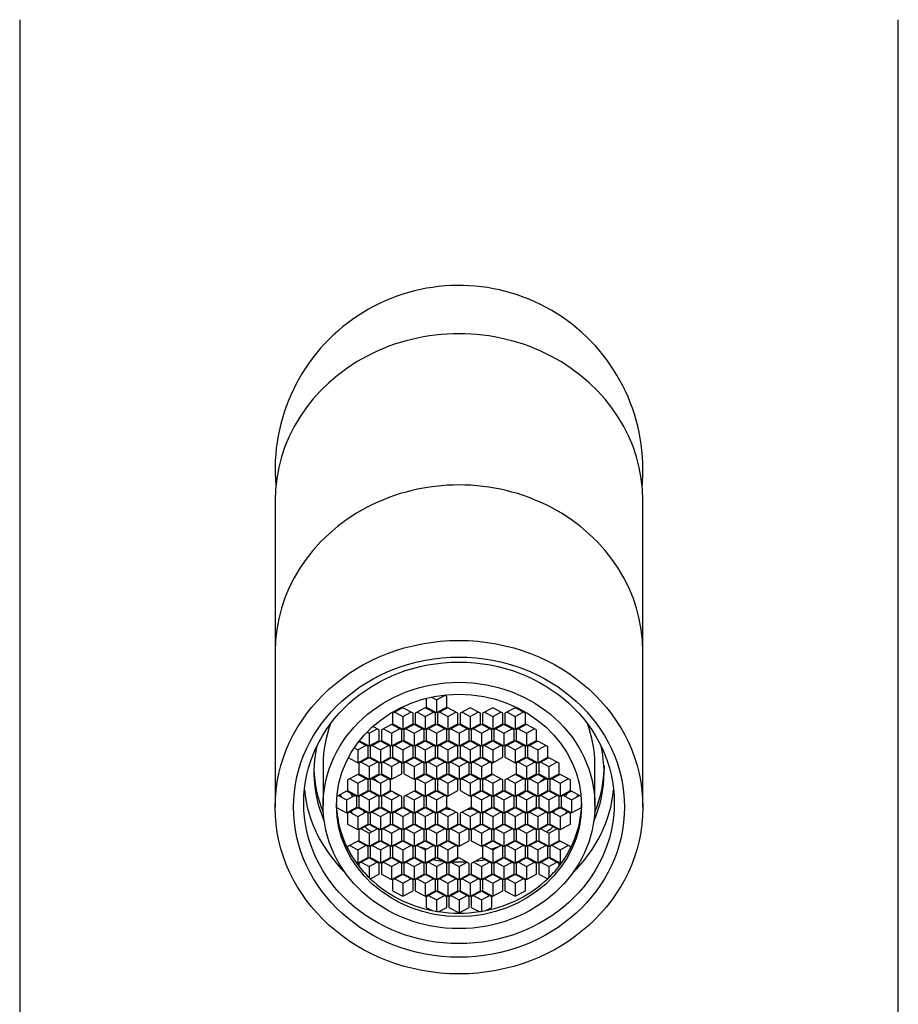
# Model space of a CAD drawing. Units: inches. Extents: x -265 to -21, y -11 to 317.
# Drawn here: x -261 to -218, y 236 to 284 of the extents above; entities that cross this region are included whole.
import ezdxf

# ---------------------------------------------------------------- set-up
doc = ezdxf.new("R2010")
doc.units = ezdxf.units.IN
for name, color, linetype in [('015002', 7, 'Continuous'), ('016057', 7, 'Continuous'), ('016064', 7, 'Continuous'), ('041021', 7, 'Continuous'), ('Default', 7, 'Continuous')]:
    doc.layers.add(name, color=color, linetype=linetype)

# ---------------------------------------------------------------- blocks, each defined once
blk = doc.blocks.new('SE10')
at = {"layer": '015002', "color": 7, "linetype": 'Continuous', "ltscale": 25.4}
for p, q in [((-240.849, 250.576), (-240.849, 250.137)), ((-240.591, 250.636), (-240.349, 250.509)), ((-240.349, 250.509), (-239.955, 250.716)), ((-240.349, 250.509), (-240.349, 249.875)), ((-239.849, 250.66), (-239.986, 250.732)), ((-239.849, 250.137), (-239.849, 250.66)), ((-241.999, 250.106), (-242.499, 249.845)), ((-241.499, 249.845), (-241.999, 250.106)), ((-240.899, 250.106), (-241.399, 249.845)), ((-240.399, 249.845), (-240.899, 250.106)), ((-240.849, 250.137), (-240.349, 249.875)), ((-240.349, 249.875), (-239.849, 250.137)), ((-239.799, 250.106), (-240.299, 249.845)), ((-239.299, 249.845), (-239.799, 250.106)), ((-238.699, 250.106), (-239.199, 249.845)), ((-238.199, 249.845), (-238.699, 250.106)), ((-237.599, 250.106), (-238.099, 249.845)), ((-237.099, 249.845), (-237.599, 250.106)), ((-236.499, 250.106), (-236.999, 249.845)), ((-235.999, 249.845), (-236.499, 250.106)), ((-242.499, 249.845), (-242.499, 249.321)), ((-242.393, 249.9), (-241.999, 249.694)), ((-241.999, 249.694), (-241.605, 249.9)), ((-241.999, 249.694), (-241.999, 249.06)), ((-241.499, 249.321), (-241.499, 249.845)), ((-241.399, 249.845), (-241.399, 249.321)), ((-241.293, 249.9), (-240.899, 249.694)), ((-240.899, 249.694), (-240.505, 249.9)), ((-240.899, 249.694), (-240.899, 249.06)), ((-240.399, 249.321), (-240.399, 249.845)), ((-240.299, 249.845), (-240.299, 249.321)), ((-240.193, 249.9), (-239.799, 249.694)), ((-239.799, 249.694), (-239.405, 249.9)), ((-239.799, 249.694), (-239.799, 249.06)), ((-239.299, 249.321), (-239.299, 249.845)), ((-239.199, 249.845), (-239.199, 249.321)), ((-239.093, 249.9), (-238.699, 249.694)), ((-238.699, 249.694), (-238.305, 249.9)), ((-238.699, 249.694), (-238.699, 249.06)), ((-238.199, 249.321), (-238.199, 249.845)), ((-238.099, 249.845), (-238.099, 249.321)), ((-237.993, 249.9), (-237.599, 249.694)), ((-237.599, 249.694), (-237.205, 249.9)), ((-237.599, 249.694), (-237.599, 249.06)), ((-237.099, 249.321), (-237.099, 249.845)), ((-236.999, 249.845), (-236.999, 249.321)), ((-236.893, 249.9), (-236.499, 249.694)), ((-236.499, 249.694), (-236.105, 249.9)), ((-236.499, 249.694), (-236.499, 249.06)), ((-235.999, 249.321), (-235.999, 249.845)), ((-243.649, 248.878), (-243.255, 249.084)), ((-243.149, 249.029), (-243.472, 249.198)), ((-242.549, 249.29), (-243.049, 249.029)), ((-242.943, 249.084), (-242.549, 248.878)), ((-242.049, 249.029), (-242.549, 249.29)), ((-242.549, 248.878), (-242.155, 249.084)), ((-242.499, 249.321), (-241.999, 249.06)), ((-241.999, 249.06), (-241.499, 249.321)), ((-241.449, 249.29), (-241.949, 249.029)), ((-241.843, 249.084), (-241.449, 248.878)), ((-240.949, 249.029), (-241.449, 249.29)), ((-241.449, 248.878), (-241.055, 249.084)), ((-241.399, 249.321), (-240.899, 249.06)), ((-240.899, 249.06), (-240.399, 249.321)), ((-240.349, 249.29), (-240.849, 249.029)), ((-240.743, 249.084), (-240.349, 248.878)), ((-239.849, 249.029), (-240.349, 249.29)), ((-240.349, 248.878), (-239.955, 249.084)), ((-240.299, 249.321), (-239.799, 249.06)), ((-239.799, 249.06), (-239.299, 249.321)), ((-239.249, 249.29), (-239.749, 249.029)), ((-239.643, 249.084), (-239.249, 248.878)), ((-238.749, 249.029), (-239.249, 249.29)), ((-239.249, 248.878), (-238.855, 249.084)), ((-239.199, 249.321), (-238.699, 249.06)), ((-238.699, 249.06), (-238.199, 249.321)), ((-238.149, 249.29), (-238.649, 249.029)), ((-238.543, 249.084), (-238.149, 248.878)), ((-237.649, 249.029), (-238.149, 249.29)), ((-238.149, 248.878), (-237.755, 249.084)), ((-238.099, 249.321), (-237.599, 249.06)), ((-237.599, 249.06), (-237.099, 249.321)), ((-237.049, 249.29), (-237.549, 249.029)), ((-237.443, 249.084), (-237.049, 248.878)), ((-236.549, 249.029), (-237.049, 249.29)), ((-237.049, 248.878), (-236.655, 249.084)), ((-236.999, 249.321), (-236.499, 249.06)), ((-236.499, 249.06), (-235.999, 249.321)), ((-235.949, 249.29), (-236.449, 249.029)), ((-236.343, 249.084), (-235.949, 248.878)), ((-235.449, 249.029), (-235.949, 249.29)), ((-235.949, 248.878), (-235.555, 249.084)), ((-243.75, 248.931), (-243.649, 248.878)), ((-243.649, 248.878), (-243.649, 248.244)), ((-243.149, 248.506), (-243.149, 249.029)), ((-243.049, 249.029), (-243.049, 248.506)), ((-242.549, 248.878), (-242.549, 248.244)), ((-242.049, 248.506), (-242.049, 249.029)), ((-241.949, 249.029), (-241.949, 248.506)), ((-241.449, 248.878), (-241.449, 248.244)), ((-240.949, 248.506), (-240.949, 249.029)), ((-240.849, 249.029), (-240.849, 248.506)), ((-240.349, 248.878), (-240.349, 248.244)), ((-239.849, 248.506), (-239.849, 249.029)), ((-239.749, 249.029), (-239.749, 248.506)), ((-239.249, 248.878), (-239.249, 248.244)), ((-238.749, 248.506), (-238.749, 249.029)), ((-238.649, 249.029), (-238.649, 248.506)), ((-238.149, 248.878), (-238.149, 248.244)), ((-237.649, 248.506), (-237.649, 249.029)), ((-237.549, 249.029), (-237.549, 248.506)), ((-237.049, 248.878), (-237.049, 248.244)), ((-236.549, 248.506), (-236.549, 249.029)), ((-236.449, 249.029), (-236.449, 248.506)), ((-235.949, 248.878), (-235.949, 248.244)), ((-235.449, 248.506), (-235.449, 249.029)), ((-244.379, 248.156), (-244.199, 248.062)), ((-244.199, 248.062), (-243.805, 248.268)), ((-243.699, 248.213), (-244.163, 248.456)), ((-244.131, 248.496), (-243.649, 248.244)), ((-243.699, 247.69), (-243.699, 248.213)), ((-243.649, 248.244), (-243.149, 248.506)), ((-243.099, 248.475), (-243.599, 248.213)), ((-243.599, 248.213), (-243.599, 247.69)), ((-243.493, 248.268), (-243.099, 248.062)), ((-242.599, 248.213), (-243.099, 248.475)), ((-243.099, 248.062), (-242.705, 248.268)), ((-243.049, 248.506), (-242.549, 248.244)), ((-242.599, 247.69), (-242.599, 248.213)), ((-242.549, 248.244), (-242.049, 248.506)), ((-241.999, 248.475), (-242.499, 248.213)), ((-242.499, 248.213), (-242.499, 247.69)), ((-242.393, 248.268), (-241.999, 248.062)), ((-241.499, 248.213), (-241.999, 248.475)), ((-241.999, 248.062), (-241.605, 248.268)), ((-241.949, 248.506), (-241.449, 248.244)), ((-241.499, 247.69), (-241.499, 248.213)), ((-241.449, 248.244), (-240.949, 248.506)), ((-240.899, 248.475), (-241.399, 248.213)), ((-241.399, 248.213), (-241.399, 247.69)), ((-241.293, 248.268), (-240.899, 248.062)), ((-240.399, 248.213), (-240.899, 248.475)), ((-240.899, 248.062), (-240.505, 248.268)), ((-240.849, 248.506), (-240.349, 248.244)), ((-240.399, 247.69), (-240.399, 248.213)), ((-240.349, 248.244), (-239.849, 248.506)), ((-239.799, 248.475), (-240.299, 248.213)), ((-240.299, 248.213), (-240.299, 247.69)), ((-240.193, 248.268), (-239.799, 248.062)), ((-239.299, 248.213), (-239.799, 248.475)), ((-239.799, 248.062), (-239.405, 248.268)), ((-239.749, 248.506), (-239.249, 248.244)), ((-239.299, 247.69), (-239.299, 248.213)), ((-239.249, 248.244), (-238.749, 248.506)), ((-238.699, 248.475), (-239.199, 248.213)), ((-239.199, 248.213), (-239.199, 247.69)), ((-239.093, 248.268), (-238.699, 248.062)), ((-238.199, 248.213), (-238.699, 248.475)), ((-238.699, 248.062), (-238.305, 248.268)), ((-238.649, 248.506), (-238.149, 248.244)), ((-238.199, 247.69), (-238.199, 248.213)), ((-238.149, 248.244), (-237.649, 248.506)), ((-237.599, 248.475), (-238.099, 248.213)), ((-238.099, 248.213), (-238.099, 247.69)), ((-237.993, 248.268), (-237.599, 248.062)), ((-237.099, 248.213), (-237.599, 248.475)), ((-237.599, 248.062), (-237.205, 248.268)), ((-237.549, 248.506), (-237.049, 248.244)), ((-237.099, 247.69), (-237.099, 248.213)), ((-237.049, 248.244), (-236.549, 248.506)), ((-236.499, 248.475), (-236.999, 248.213)), ((-236.999, 248.213), (-236.999, 247.69)), ((-236.893, 248.268), (-236.499, 248.062)), ((-235.999, 248.213), (-236.499, 248.475)), ((-236.499, 248.062), (-236.105, 248.268)), ((-236.449, 248.506), (-235.949, 248.244)), ((-235.999, 247.69), (-235.999, 248.213)), ((-235.949, 248.244), (-235.449, 248.506)), ((-235.399, 248.475), (-235.899, 248.213)), ((-235.899, 248.213), (-235.899, 247.69)), ((-235.793, 248.268), (-235.399, 248.062)), ((-234.899, 248.213), (-235.399, 248.475)), ((-235.399, 248.062), (-235.005, 248.268)), ((-234.899, 247.69), (-234.899, 248.213)), ((-244.667, 247.673), (-244.199, 247.428)), ((-244.199, 248.062), (-244.199, 247.428)), ((-244.199, 247.428), (-243.699, 247.69)), ((-243.649, 247.659), (-244.149, 247.397)), ((-243.149, 247.397), (-243.649, 247.659)), ((-243.599, 247.69), (-243.099, 247.428)), ((-243.099, 248.062), (-243.099, 247.428)), ((-243.099, 247.428), (-242.599, 247.69)), ((-242.549, 247.659), (-243.049, 247.397)), ((-242.049, 247.397), (-242.549, 247.659)), ((-242.499, 247.69), (-241.999, 247.428)), ((-241.999, 248.062), (-241.999, 247.428)), ((-241.999, 247.428), (-241.499, 247.69)), ((-241.449, 247.659), (-241.949, 247.397)), ((-240.949, 247.397), (-241.449, 247.659)), ((-241.399, 247.69), (-240.899, 247.428)), ((-240.899, 248.062), (-240.899, 247.428)), ((-240.899, 247.428), (-240.399, 247.69)), ((-240.349, 247.659), (-240.849, 247.397)), ((-239.849, 247.397), (-240.349, 247.659)), ((-240.299, 247.69), (-239.799, 247.428)), ((-239.799, 248.062), (-239.799, 247.428)), ((-239.799, 247.428), (-239.299, 247.69)), ((-239.249, 247.659), (-239.749, 247.397)), ((-238.749, 247.397), (-239.249, 247.659)), ((-239.199, 247.69), (-238.699, 247.428)), ((-238.699, 248.062), (-238.699, 247.428)), ((-238.699, 247.428), (-238.199, 247.69)), ((-238.149, 247.659), (-238.649, 247.397)), ((-237.649, 247.397), (-238.149, 247.659)), ((-238.099, 247.69), (-237.599, 247.428)), ((-237.599, 248.062), (-237.599, 247.428)), ((-237.599, 247.428), (-237.099, 247.69)), ((-236.999, 247.69), (-236.499, 247.428)), ((-236.499, 248.062), (-236.499, 247.428)), ((-236.499, 247.428), (-235.999, 247.69)), ((-235.949, 247.659), (-236.449, 247.397)), ((-235.449, 247.397), (-235.949, 247.659)), ((-235.899, 247.69), (-235.399, 247.428)), ((-235.399, 248.062), (-235.399, 247.428)), ((-235.399, 247.428), (-234.899, 247.69)), ((-234.849, 247.659), (-235.349, 247.397)), ((-234.349, 247.397), (-234.849, 247.659)), ((-245.899, 247.364), (-245.899, 245.335)), ((-244.149, 247.397), (-244.149, 246.874)), ((-244.043, 247.453), (-243.649, 247.247)), ((-243.649, 247.247), (-243.255, 247.453)), ((-243.649, 247.247), (-243.649, 246.613)), ((-243.149, 246.874), (-243.149, 247.397)), ((-243.049, 247.397), (-243.049, 246.874)), ((-242.943, 247.453), (-242.549, 247.247)), ((-242.549, 247.247), (-242.155, 247.453)), ((-242.549, 247.247), (-242.549, 246.613)), ((-242.049, 246.874), (-242.049, 247.397)), ((-241.949, 247.397), (-241.949, 246.874)), ((-241.843, 247.453), (-241.449, 247.247)), ((-241.449, 247.247), (-241.055, 247.453)), ((-241.449, 247.247), (-241.449, 246.613)), ((-240.949, 246.874), (-240.949, 247.397)), ((-240.849, 247.397), (-240.849, 246.874)), ((-240.743, 247.453), (-240.349, 247.247)), ((-240.349, 247.247), (-239.955, 247.453)), ((-240.349, 247.247), (-240.349, 246.613)), ((-239.849, 246.874), (-239.849, 247.397)), ((-239.749, 247.397), (-239.749, 246.874)), ((-239.643, 247.453), (-239.249, 247.247)), ((-239.249, 247.247), (-238.855, 247.453)), ((-239.249, 247.247), (-239.249, 246.613)), ((-238.749, 246.874), (-238.749, 247.397)), ((-238.649, 247.397), (-238.649, 246.874)), ((-238.543, 247.453), (-238.149, 247.247)), ((-238.149, 247.247), (-237.755, 247.453)), ((-238.149, 247.247), (-238.149, 246.613)), ((-237.649, 246.874), (-237.649, 247.397)), ((-236.449, 247.397), (-236.449, 246.874)), ((-236.343, 247.453), (-235.949, 247.247)), ((-235.949, 247.247), (-235.555, 247.453)), ((-235.949, 247.247), (-235.949, 246.613)), ((-235.449, 246.874), (-235.449, 247.397)), ((-235.349, 247.397), (-235.349, 246.874)), ((-235.243, 247.453), (-234.849, 247.247)), ((-234.849, 247.247), (-234.455, 247.453)), ((-234.849, 247.247), (-234.849, 246.613)), ((-234.349, 246.874), (-234.349, 247.397)), ((-232.599, 245.335), (-232.599, 247.364)), ((-244.199, 246.843), (-244.699, 246.582)), ((-244.593, 246.637), (-244.199, 246.431)), ((-243.699, 246.582), (-244.199, 246.843)), ((-244.199, 246.431), (-243.805, 246.637)), ((-244.149, 246.874), (-243.649, 246.613)), ((-243.649, 246.613), (-243.149, 246.874)), ((-243.099, 246.843), (-243.599, 246.582)), ((-243.493, 246.637), (-243.099, 246.431)), ((-242.599, 246.582), (-243.099, 246.843)), ((-243.099, 246.431), (-242.705, 246.637)), ((-243.049, 246.874), (-242.549, 246.613)), ((-242.549, 246.613), (-242.049, 246.874)), ((-241.949, 246.874), (-241.449, 246.613)), ((-241.449, 246.613), (-240.949, 246.874)), ((-240.899, 246.843), (-241.399, 246.582)), ((-241.293, 246.637), (-240.899, 246.431)), ((-240.399, 246.582), (-240.899, 246.843)), ((-240.899, 246.431), (-240.505, 246.637)), ((-240.849, 246.874), (-240.349, 246.613)), ((-240.349, 246.613), (-239.849, 246.874)), ((-239.799, 246.843), (-240.299, 246.582)), ((-240.193, 246.637), (-239.799, 246.431)), ((-239.299, 246.582), (-239.799, 246.843)), ((-239.799, 246.431), (-239.405, 246.637)), ((-239.749, 246.874), (-239.249, 246.613)), ((-239.249, 246.613), (-238.749, 246.874)), ((-238.699, 246.843), (-239.199, 246.582)), ((-239.093, 246.637), (-238.699, 246.431)), ((-238.199, 246.582), (-238.699, 246.843)), ((-238.699, 246.431), (-238.305, 246.637)), ((-238.649, 246.874), (-238.149, 246.613)), ((-238.149, 246.613), (-237.649, 246.874)), ((-237.599, 246.843), (-238.099, 246.582)), ((-237.993, 246.637), (-237.599, 246.431)), ((-237.099, 246.582), (-237.599, 246.843)), ((-237.599, 246.431), (-237.205, 246.637)), ((-236.499, 246.843), (-236.999, 246.582)), ((-236.893, 246.637), (-236.499, 246.431)), ((-235.999, 246.582), (-236.499, 246.843)), ((-236.499, 246.431), (-236.105, 246.637)), ((-236.449, 246.874), (-235.949, 246.613)), ((-235.949, 246.613), (-235.449, 246.874)), ((-235.399, 246.843), (-235.899, 246.582)), ((-235.793, 246.637), (-235.399, 246.431)), ((-234.899, 246.582), (-235.399, 246.843)), ((-235.399, 246.431), (-235.005, 246.637)), ((-235.349, 246.874), (-234.849, 246.613)), ((-234.849, 246.613), (-234.349, 246.874)), ((-234.299, 246.843), (-234.799, 246.582)), ((-234.693, 246.637), (-234.299, 246.431)), ((-233.799, 246.582), (-234.299, 246.843)), ((-234.299, 246.431), (-233.905, 246.637)), ((-244.699, 246.582), (-244.699, 246.059)), ((-244.199, 246.431), (-244.199, 245.797)), ((-243.699, 246.059), (-243.699, 246.582)), ((-243.599, 246.582), (-243.599, 246.059)), ((-243.099, 246.431), (-243.099, 245.797)), ((-242.599, 246.059), (-242.599, 246.582)), ((-241.399, 246.582), (-241.399, 246.059)), ((-240.899, 246.431), (-240.899, 245.797)), ((-240.399, 246.059), (-240.399, 246.582)), ((-240.299, 246.582), (-240.299, 246.059)), ((-239.799, 246.431), (-239.799, 245.797)), ((-239.299, 246.059), (-239.299, 246.582)), ((-239.199, 246.582), (-239.199, 246.059)), ((-238.699, 246.431), (-238.699, 245.797)), ((-238.199, 246.059), (-238.199, 246.582)), ((-238.099, 246.582), (-238.099, 246.059)), ((-237.599, 246.431), (-237.599, 245.797)), ((-237.099, 246.059), (-237.099, 246.582)), ((-236.999, 246.582), (-236.999, 246.059)), ((-236.499, 246.431), (-236.499, 245.797)), ((-235.999, 246.059), (-235.999, 246.582)), ((-235.899, 246.582), (-235.899, 246.059)), ((-235.399, 246.431), (-235.399, 245.797)), ((-234.899, 246.059), (-234.899, 246.582)), ((-234.799, 246.582), (-234.799, 246.059)), ((-234.299, 246.431), (-234.299, 245.797)), ((-233.799, 246.059), (-233.799, 246.582)), ((-244.749, 246.028), (-245.229, 245.776)), ((-245.143, 245.821), (-244.749, 245.615)), ((-244.249, 245.766), (-244.749, 246.028)), ((-244.749, 245.615), (-244.355, 245.821)), ((-244.699, 246.059), (-244.199, 245.797)), ((-244.249, 245.243), (-244.249, 245.766)), ((-244.199, 245.797), (-243.699, 246.059)), ((-243.649, 246.028), (-244.149, 245.766)), ((-244.149, 245.766), (-244.149, 245.243)), ((-244.043, 245.821), (-243.649, 245.615)), ((-243.149, 245.766), (-243.649, 246.028)), ((-243.649, 245.615), (-243.255, 245.821)), ((-243.599, 246.059), (-243.099, 245.797)), ((-243.149, 245.243), (-243.149, 245.766)), ((-243.099, 245.797), (-242.599, 246.059)), ((-242.549, 246.028), (-243.049, 245.766)), ((-243.049, 245.766), (-243.049, 245.243)), ((-242.943, 245.821), (-242.549, 245.615)), ((-242.049, 245.766), (-242.549, 246.028)), ((-242.549, 245.615), (-242.155, 245.821)), ((-242.049, 245.243), (-242.049, 245.766)), ((-241.449, 246.028), (-241.949, 245.766)), ((-241.949, 245.766), (-241.949, 245.243)), ((-241.843, 245.821), (-241.449, 245.615)), ((-240.949, 245.766), (-241.449, 246.028)), ((-241.449, 245.615), (-241.055, 245.821)), ((-241.399, 246.059), (-240.899, 245.797)), ((-240.949, 245.243), (-240.949, 245.766)), ((-240.899, 245.797), (-240.399, 246.059)), ((-240.349, 246.028), (-240.849, 245.766)), ((-240.849, 245.766), (-240.849, 245.243)), ((-240.743, 245.821), (-240.349, 245.615)), ((-239.849, 245.766), (-240.349, 246.028)), ((-240.349, 245.615), (-239.955, 245.821)), ((-240.299, 246.059), (-239.799, 245.797)), ((-239.849, 245.243), (-239.849, 245.766)), ((-239.799, 245.797), (-239.299, 246.059)), ((-239.199, 246.059), (-238.699, 245.797)), ((-238.699, 245.797), (-238.199, 246.059)), ((-238.149, 246.028), (-238.649, 245.766)), ((-238.649, 245.766), (-238.649, 245.243)), ((-238.543, 245.821), (-238.149, 245.615)), ((-237.649, 245.766), (-238.149, 246.028)), ((-238.149, 245.615), (-237.755, 245.821)), ((-238.099, 246.059), (-237.599, 245.797)), ((-237.649, 245.243), (-237.649, 245.766)), ((-237.599, 245.797), (-237.099, 246.059)), ((-237.049, 246.028), (-237.549, 245.766)), ((-237.549, 245.766), (-237.549, 245.243)), ((-237.443, 245.821), (-237.049, 245.615)), ((-236.549, 245.766), (-237.049, 246.028)), ((-237.049, 245.615), (-236.655, 245.821)), ((-236.999, 246.059), (-236.499, 245.797)), ((-236.549, 245.243), (-236.549, 245.766)), ((-236.499, 245.797), (-235.999, 246.059)), ((-235.949, 246.028), (-236.449, 245.766)), ((-236.449, 245.766), (-236.449, 245.243)), ((-236.343, 245.821), (-235.949, 245.615)), ((-235.449, 245.766), (-235.949, 246.028)), ((-235.949, 245.615), (-235.555, 245.821)), ((-235.899, 246.059), (-235.399, 245.797)), ((-235.449, 245.243), (-235.449, 245.766)), ((-235.399, 245.797), (-234.899, 246.059)), ((-234.849, 246.028), (-235.349, 245.766)), ((-235.349, 245.766), (-235.349, 245.243)), ((-235.243, 245.821), (-234.849, 245.615)), ((-234.349, 245.766), (-234.849, 246.028)), ((-234.849, 245.615), (-234.455, 245.821)), ((-234.799, 246.059), (-234.299, 245.797)), ((-234.349, 245.243), (-234.349, 245.766)), ((-234.299, 245.797), (-233.799, 246.059)), ((-233.749, 246.028), (-234.249, 245.766)), ((-234.249, 245.766), (-234.249, 245.243)), ((-234.143, 245.821), (-233.749, 245.615)), ((-233.269, 245.776), (-233.749, 246.028)), ((-233.749, 245.615), (-233.355, 245.821)), ((-245.242, 245.239), (-244.749, 244.981)), ((-244.749, 245.615), (-244.749, 244.981)), ((-244.749, 244.981), (-244.249, 245.243)), ((-244.199, 245.212), (-244.699, 244.95)), ((-243.699, 244.95), (-244.199, 245.212)), ((-244.149, 245.243), (-243.649, 244.981)), ((-243.649, 245.615), (-243.649, 244.981)), ((-243.649, 244.981), (-243.149, 245.243)), ((-243.099, 245.212), (-243.599, 244.95)), ((-242.599, 244.95), (-243.099, 245.212)), ((-243.049, 245.243), (-242.549, 244.981)), ((-242.549, 245.615), (-242.549, 244.981)), ((-242.549, 244.981), (-242.049, 245.243)), ((-241.999, 245.212), (-242.499, 244.95)), ((-241.499, 244.95), (-241.999, 245.212)), ((-241.949, 245.243), (-241.449, 244.981)), ((-241.449, 245.615), (-241.449, 244.981)), ((-241.449, 244.981), (-240.949, 245.243)), ((-240.899, 245.212), (-241.399, 244.95)), ((-240.399, 244.95), (-240.899, 245.212)), ((-240.849, 245.243), (-240.349, 244.981)), ((-240.349, 245.615), (-240.349, 244.981)), ((-240.349, 244.981), (-239.849, 245.243)), ((-239.799, 245.212), (-240.299, 244.95)), ((-239.299, 244.95), (-239.799, 245.212)), ((-238.699, 245.212), (-239.199, 244.95)), ((-238.199, 244.95), (-238.699, 245.212)), ((-238.649, 245.243), (-238.149, 244.981)), ((-238.149, 245.615), (-238.149, 244.981)), ((-238.149, 244.981), (-237.649, 245.243)), ((-237.599, 245.212), (-238.099, 244.95)), ((-237.099, 244.95), (-237.599, 245.212)), ((-237.549, 245.243), (-237.049, 244.981)), ((-237.049, 245.615), (-237.049, 244.981)), ((-237.049, 244.981), (-236.549, 245.243)), ((-236.499, 245.212), (-236.999, 244.95)), ((-235.999, 244.95), (-236.499, 245.212)), ((-236.449, 245.243), (-235.949, 244.981)), ((-235.949, 245.615), (-235.949, 244.981)), ((-235.949, 244.981), (-235.449, 245.243)), ((-235.399, 245.212), (-235.899, 244.95)), ((-234.899, 244.95), (-235.399, 245.212)), ((-235.349, 245.243), (-234.849, 244.981)), ((-234.849, 245.615), (-234.849, 244.981)), ((-234.849, 244.981), (-234.349, 245.243)), ((-234.299, 245.212), (-234.799, 244.95)), ((-233.799, 244.95), (-234.299, 245.212)), ((-234.249, 245.243), (-233.749, 244.981)), ((-233.749, 245.615), (-233.749, 244.981)), ((-233.749, 244.981), (-233.256, 245.239)), ((-244.699, 244.95), (-244.699, 244.427)), ((-244.593, 245.006), (-244.199, 244.799)), ((-244.199, 244.799), (-243.805, 245.006)), ((-244.199, 244.799), (-244.199, 244.166)), ((-243.699, 244.427), (-243.699, 244.95)), ((-243.599, 244.95), (-243.599, 244.427)), ((-243.493, 245.006), (-243.099, 244.799)), ((-243.099, 244.799), (-242.705, 245.006)), ((-243.099, 244.799), (-243.099, 244.166)), ((-242.599, 244.427), (-242.599, 244.95)), ((-242.499, 244.95), (-242.499, 244.427)), ((-242.393, 245.006), (-241.999, 244.799)), ((-241.999, 244.799), (-241.605, 245.006)), ((-241.999, 244.799), (-241.999, 244.166)), ((-241.499, 244.427), (-241.499, 244.95)), ((-241.399, 244.95), (-241.399, 244.427)), ((-241.293, 245.006), (-240.899, 244.799)), ((-240.899, 244.799), (-240.505, 245.006)), ((-240.899, 244.799), (-240.899, 244.166)), ((-240.399, 244.427), (-240.399, 244.95)), ((-240.299, 244.95), (-240.299, 244.427)), ((-240.193, 245.006), (-239.799, 244.799)), ((-239.799, 244.799), (-239.405, 245.006)), ((-239.799, 244.799), (-239.799, 244.166)), ((-239.299, 244.427), (-239.299, 244.95)), ((-239.199, 244.95), (-239.199, 244.427)), ((-239.093, 245.006), (-238.699, 244.799)), ((-238.699, 244.799), (-238.305, 245.006)), ((-238.699, 244.799), (-238.699, 244.166)), ((-238.199, 244.427), (-238.199, 244.95)), ((-238.099, 244.95), (-238.099, 244.427)), ((-237.993, 245.006), (-237.599, 244.799)), ((-237.599, 244.799), (-237.205, 245.006)), ((-237.599, 244.799), (-237.599, 244.166)), ((-237.099, 244.427), (-237.099, 244.95)), ((-236.999, 244.95), (-236.999, 244.427)), ((-236.893, 245.006), (-236.499, 244.799)), ((-236.499, 244.799), (-236.105, 245.006)), ((-236.499, 244.799), (-236.499, 244.166)), ((-235.999, 244.427), (-235.999, 244.95)), ((-235.899, 244.95), (-235.899, 244.427)), ((-235.793, 245.006), (-235.399, 244.799)), ((-235.399, 244.799), (-235.005, 245.006)), ((-235.399, 244.799), (-235.399, 244.166)), ((-234.899, 244.427), (-234.899, 244.95)), ((-234.799, 244.95), (-234.799, 244.427)), ((-234.693, 245.006), (-234.299, 244.799)), ((-234.299, 244.799), (-233.905, 245.006)), ((-234.299, 244.799), (-234.299, 244.166)), ((-233.799, 244.427), (-233.799, 244.95)), ((-244.699, 244.427), (-244.199, 244.166)), ((-244.199, 244.166), (-243.699, 244.427)), ((-243.649, 244.396), (-244.149, 244.135)), ((-243.149, 244.135), (-243.649, 244.396)), ((-243.599, 244.427), (-243.099, 244.166)), ((-243.099, 244.166), (-242.599, 244.427)), ((-242.549, 244.396), (-243.049, 244.135)), ((-242.049, 244.135), (-242.549, 244.396)), ((-242.499, 244.427), (-241.999, 244.166)), ((-241.999, 244.166), (-241.499, 244.427)), ((-241.449, 244.396), (-241.949, 244.135)), ((-240.949, 244.135), (-241.449, 244.396)), ((-241.399, 244.427), (-240.899, 244.166)), ((-240.899, 244.166), (-240.399, 244.427)), ((-240.349, 244.396), (-240.849, 244.135)), ((-239.849, 244.135), (-240.349, 244.396)), ((-240.299, 244.427), (-239.799, 244.166)), ((-239.799, 244.166), (-239.299, 244.427)), ((-239.249, 244.396), (-239.749, 244.135)), ((-238.749, 244.135), (-239.249, 244.396)), ((-239.199, 244.427), (-238.699, 244.166)), ((-238.699, 244.166), (-238.199, 244.427)), ((-238.149, 244.396), (-238.649, 244.135)), ((-237.649, 244.135), (-238.149, 244.396)), ((-238.099, 244.427), (-237.599, 244.166)), ((-237.599, 244.166), (-237.099, 244.427)), ((-237.049, 244.396), (-237.549, 244.135)), ((-236.549, 244.135), (-237.049, 244.396)), ((-236.999, 244.427), (-236.499, 244.166)), ((-236.499, 244.166), (-235.999, 244.427)), ((-235.949, 244.396), (-236.449, 244.135)), ((-235.449, 244.135), (-235.949, 244.396)), ((-235.899, 244.427), (-235.399, 244.166)), ((-235.399, 244.166), (-234.899, 244.427)), ((-234.849, 244.396), (-235.349, 244.135)), ((-234.349, 244.135), (-234.849, 244.396)), ((-234.799, 244.427), (-234.299, 244.166)), ((-234.299, 244.166), (-233.799, 244.427)), ((-244.149, 244.135), (-244.149, 243.612)), ((-244.043, 244.19), (-243.649, 243.984)), ((-243.649, 243.984), (-243.255, 244.19)), ((-243.649, 243.984), (-243.649, 243.35)), ((-243.149, 243.612), (-243.149, 244.135)), ((-243.049, 244.135), (-243.049, 243.612)), ((-242.943, 244.19), (-242.549, 243.984)), ((-242.549, 243.984), (-242.155, 244.19)), ((-242.549, 243.984), (-242.549, 243.35)), ((-242.049, 243.612), (-242.049, 244.135)), ((-241.949, 244.135), (-241.949, 243.612)), ((-241.843, 244.19), (-241.449, 243.984)), ((-241.449, 243.984), (-241.055, 244.19)), ((-241.449, 243.984), (-241.449, 243.35)), ((-240.949, 243.612), (-240.949, 244.135)), ((-240.849, 244.135), (-240.849, 243.612)), ((-240.743, 244.19), (-240.349, 243.984)), ((-240.349, 243.984), (-239.955, 244.19)), ((-240.349, 243.984), (-240.349, 243.35)), ((-239.849, 243.612), (-239.849, 244.135)), ((-239.749, 244.135), (-239.749, 243.612)), ((-239.643, 244.19), (-239.249, 243.984)), ((-239.249, 243.984), (-238.855, 244.19)), ((-239.249, 243.984), (-239.249, 243.35)), ((-238.749, 243.612), (-238.749, 244.135)), ((-238.649, 244.135), (-238.649, 243.612)), ((-238.543, 244.19), (-238.149, 243.984)), ((-238.149, 243.984), (-237.755, 244.19)), ((-238.149, 243.984), (-238.149, 243.35)), ((-237.649, 243.612), (-237.649, 244.135)), ((-237.549, 244.135), (-237.549, 243.612)), ((-237.443, 244.19), (-237.049, 243.984)), ((-237.049, 243.984), (-236.655, 244.19)), ((-237.049, 243.984), (-237.049, 243.35)), ((-236.549, 243.612), (-236.549, 244.135)), ((-236.449, 244.135), (-236.449, 243.612)), ((-236.343, 244.19), (-235.949, 243.984)), ((-235.949, 243.984), (-235.555, 244.19)), ((-235.949, 243.984), (-235.949, 243.35)), ((-235.449, 243.612), (-235.449, 244.135)), ((-235.349, 244.135), (-235.349, 243.612)), ((-235.243, 244.19), (-234.849, 243.984)), ((-234.849, 243.984), (-234.455, 244.19)), ((-234.849, 243.984), (-234.849, 243.35)), ((-234.349, 243.612), (-234.349, 244.135)), ((-244.199, 243.581), (-244.699, 243.319)), ((-244.699, 243.319), (-244.699, 243.23)), ((-244.593, 243.374), (-244.199, 243.168)), ((-243.699, 243.319), (-244.199, 243.581)), ((-244.199, 243.168), (-243.805, 243.374)), ((-244.149, 243.612), (-243.649, 243.35)), ((-243.699, 242.796), (-243.699, 243.319)), ((-243.649, 243.35), (-243.149, 243.612)), ((-243.099, 243.581), (-243.599, 243.319)), ((-243.599, 243.319), (-243.599, 242.796)), ((-243.493, 243.374), (-243.099, 243.168)), ((-242.599, 243.319), (-243.099, 243.581)), ((-243.099, 243.168), (-242.705, 243.374)), ((-243.049, 243.612), (-242.549, 243.35)), ((-242.599, 242.796), (-242.599, 243.319)), ((-242.549, 243.35), (-242.049, 243.612)), ((-241.999, 243.581), (-242.499, 243.319)), ((-242.499, 243.319), (-242.499, 242.796)), ((-242.393, 243.374), (-241.999, 243.168)), ((-241.499, 243.319), (-241.999, 243.581)), ((-241.999, 243.168), (-241.605, 243.374)), ((-241.949, 243.612), (-241.449, 243.35)), ((-241.499, 242.796), (-241.499, 243.319)), ((-241.449, 243.35), (-240.949, 243.612)), ((-240.899, 243.581), (-241.399, 243.319)), ((-241.399, 243.319), (-241.399, 242.796)), ((-241.293, 243.374), (-240.899, 243.168)), ((-240.399, 243.319), (-240.899, 243.581)), ((-240.899, 243.168), (-240.505, 243.374)), ((-240.849, 243.612), (-240.349, 243.35)), ((-240.399, 242.796), (-240.399, 243.319)), ((-240.349, 243.35), (-239.849, 243.612)), ((-239.799, 243.581), (-240.299, 243.319)), ((-240.299, 243.319), (-240.299, 242.796)), ((-240.193, 243.374), (-239.799, 243.168)), ((-239.299, 243.319), (-239.799, 243.581)), ((-239.799, 243.168), (-239.405, 243.374)), ((-239.749, 243.612), (-239.249, 243.35)), ((-239.299, 242.796), (-239.299, 243.319)), ((-239.249, 243.35), (-238.749, 243.612)), ((-238.649, 243.612), (-238.149, 243.35)), ((-238.149, 243.35), (-237.649, 243.612)), ((-237.599, 243.581), (-238.099, 243.319)), ((-238.099, 243.319), (-238.099, 242.796)), ((-237.993, 243.374), (-237.599, 243.168)), ((-237.099, 243.319), (-237.599, 243.581)), ((-237.599, 243.168), (-237.205, 243.374)), ((-237.549, 243.612), (-237.049, 243.35)), ((-237.099, 242.796), (-237.099, 243.319)), ((-237.049, 243.35), (-236.549, 243.612)), ((-236.499, 243.581), (-236.999, 243.319)), ((-236.999, 243.319), (-236.999, 242.796)), ((-236.893, 243.374), (-236.499, 243.168)), ((-235.999, 243.319), (-236.499, 243.581)), ((-236.499, 243.168), (-236.105, 243.374)), ((-236.449, 243.612), (-235.949, 243.35)), ((-235.999, 242.796), (-235.999, 243.319)), ((-235.949, 243.35), (-235.449, 243.612)), ((-235.399, 243.581), (-235.899, 243.319)), ((-235.899, 243.319), (-235.899, 242.796)), ((-235.793, 243.374), (-235.399, 243.168)), ((-234.899, 243.319), (-235.399, 243.581)), ((-235.399, 243.168), (-235.005, 243.374)), ((-235.349, 243.612), (-234.849, 243.35)), ((-234.899, 242.796), (-234.899, 243.319)), ((-234.849, 243.35), (-234.349, 243.612)), ((-234.299, 243.581), (-234.799, 243.319)), ((-234.799, 243.319), (-234.799, 242.796)), ((-234.693, 243.374), (-234.299, 243.168)), ((-233.799, 243.319), (-234.299, 243.581)), ((-234.299, 243.168), (-233.905, 243.374)), ((-233.799, 243.23), (-233.799, 243.319)), ((-244.199, 243.168), (-244.199, 242.534)), ((-244.199, 242.534), (-243.699, 242.796)), ((-243.599, 242.796), (-243.099, 242.534)), ((-243.099, 243.168), (-243.099, 242.534)), ((-243.099, 242.534), (-242.599, 242.796)), ((-242.499, 242.796), (-241.999, 242.534)), ((-241.999, 243.168), (-241.999, 242.534)), ((-241.999, 242.534), (-241.499, 242.796)), ((-241.399, 242.796), (-240.899, 242.534)), ((-240.899, 243.168), (-240.899, 242.534)), ((-240.899, 242.534), (-240.399, 242.796)), ((-240.299, 242.796), (-239.799, 242.534)), ((-239.799, 243.168), (-239.799, 242.534)), ((-239.799, 242.534), (-239.299, 242.796)), ((-238.099, 242.796), (-237.599, 242.534)), ((-237.599, 243.168), (-237.599, 242.534)), ((-237.599, 242.534), (-237.099, 242.796)), ((-236.999, 242.796), (-236.499, 242.534)), ((-236.499, 243.168), (-236.499, 242.534)), ((-236.499, 242.534), (-235.999, 242.796)), ((-235.899, 242.796), (-235.399, 242.534)), ((-235.399, 243.168), (-235.399, 242.534)), ((-235.399, 242.534), (-234.899, 242.796)), ((-234.799, 242.796), (-234.299, 242.534)), ((-234.299, 243.168), (-234.299, 242.534)), ((-244.32, 242.597), (-244.199, 242.534)), ((-243.649, 242.765), (-244.149, 242.503)), ((-244.149, 242.503), (-244.149, 242.366)), ((-244.043, 242.559), (-243.649, 242.352)), ((-243.149, 242.503), (-243.649, 242.765)), ((-243.649, 242.352), (-243.255, 242.559)), ((-243.649, 242.352), (-243.649, 241.807)), ((-243.149, 241.98), (-243.149, 242.503)), ((-242.549, 242.765), (-243.049, 242.503)), ((-243.049, 242.503), (-243.049, 241.98)), ((-242.943, 242.559), (-242.549, 242.352)), ((-242.049, 242.503), (-242.549, 242.765)), ((-242.549, 242.352), (-242.155, 242.559)), ((-242.549, 242.352), (-242.549, 241.719)), ((-242.049, 241.98), (-242.049, 242.503)), ((-241.449, 242.765), (-241.949, 242.503)), ((-241.949, 242.503), (-241.949, 241.98)), ((-241.843, 242.559), (-241.449, 242.352)), ((-240.949, 242.503), (-241.449, 242.765)), ((-241.449, 242.352), (-241.055, 242.559)), ((-241.449, 242.352), (-241.449, 241.719)), ((-240.949, 241.98), (-240.949, 242.503)), ((-240.349, 242.765), (-240.849, 242.503)), ((-240.849, 242.503), (-240.849, 241.98)), ((-240.743, 242.559), (-240.349, 242.352)), ((-239.849, 242.503), (-240.349, 242.765)), ((-240.349, 242.352), (-239.955, 242.559)), ((-240.349, 242.352), (-240.349, 241.719)), ((-239.849, 241.98), (-239.849, 242.503)), ((-239.249, 242.765), (-239.749, 242.503)), ((-239.749, 242.503), (-239.749, 241.98)), ((-239.643, 242.559), (-239.249, 242.352)), ((-238.749, 242.503), (-239.249, 242.765)), ((-239.249, 242.352), (-238.855, 242.559)), ((-239.249, 242.352), (-239.249, 241.719)), ((-238.749, 241.98), (-238.749, 242.503)), ((-238.149, 242.765), (-238.649, 242.503)), ((-238.649, 242.503), (-238.649, 241.98)), ((-238.543, 242.559), (-238.149, 242.352)), ((-237.649, 242.503), (-238.149, 242.765)), ((-238.149, 242.352), (-237.755, 242.559)), ((-238.149, 242.352), (-238.149, 241.719)), ((-237.649, 241.98), (-237.649, 242.503)), ((-237.049, 242.765), (-237.549, 242.503)), ((-237.549, 242.503), (-237.549, 241.98)), ((-237.443, 242.559), (-237.049, 242.352)), ((-236.549, 242.503), (-237.049, 242.765)), ((-237.049, 242.352), (-236.655, 242.559)), ((-237.049, 242.352), (-237.049, 241.719)), ((-236.549, 241.98), (-236.549, 242.503)), ((-235.949, 242.765), (-236.449, 242.503)), ((-236.449, 242.503), (-236.449, 241.98)), ((-236.343, 242.559), (-235.949, 242.352)), ((-235.449, 242.503), (-235.949, 242.765)), ((-235.949, 242.352), (-235.555, 242.559)), ((-235.949, 242.352), (-235.949, 241.719)), ((-235.449, 241.98), (-235.449, 242.503)), ((-234.849, 242.765), (-235.349, 242.503)), ((-235.349, 242.503), (-235.349, 241.98)), ((-235.243, 242.559), (-234.849, 242.352)), ((-234.349, 242.503), (-234.849, 242.765)), ((-234.849, 242.352), (-234.455, 242.559)), ((-234.849, 242.352), (-234.849, 241.807)), ((-234.349, 242.366), (-234.349, 242.503)), ((-234.299, 242.534), (-234.179, 242.597)), ((-243.589, 241.75), (-243.149, 241.98)), ((-243.049, 241.98), (-242.549, 241.719)), ((-242.549, 241.719), (-242.049, 241.98)), ((-241.999, 241.949), (-242.499, 241.688)), ((-241.499, 241.688), (-241.999, 241.949)), ((-241.949, 241.98), (-241.449, 241.719)), ((-241.449, 241.719), (-240.949, 241.98)), ((-240.899, 241.949), (-241.399, 241.688)), ((-240.399, 241.688), (-240.899, 241.949)), ((-240.849, 241.98), (-240.349, 241.719)), ((-240.349, 241.719), (-239.849, 241.98)), ((-239.799, 241.949), (-240.299, 241.688)), ((-239.299, 241.688), (-239.799, 241.949)), ((-239.749, 241.98), (-239.249, 241.719)), ((-239.249, 241.719), (-238.749, 241.98)), ((-238.699, 241.949), (-239.199, 241.688)), ((-238.199, 241.688), (-238.699, 241.949)), ((-238.649, 241.98), (-238.149, 241.719)), ((-238.149, 241.719), (-237.649, 241.98)), ((-237.599, 241.949), (-238.099, 241.688)), ((-237.099, 241.688), (-237.599, 241.949)), ((-237.549, 241.98), (-237.049, 241.719)), ((-237.049, 241.719), (-236.549, 241.98)), ((-236.499, 241.949), (-236.999, 241.688)), ((-235.999, 241.688), (-236.499, 241.949)), ((-236.449, 241.98), (-235.949, 241.719)), ((-235.949, 241.719), (-235.449, 241.98)), ((-235.349, 241.98), (-234.909, 241.75)), ((-242.499, 241.688), (-242.499, 241.164)), ((-242.393, 241.743), (-241.999, 241.537)), ((-241.999, 241.537), (-241.605, 241.743)), ((-241.999, 241.537), (-241.999, 240.903)), ((-241.499, 241.164), (-241.499, 241.688)), ((-241.399, 241.688), (-241.399, 241.164)), ((-241.293, 241.743), (-240.899, 241.537)), ((-240.899, 241.537), (-240.505, 241.743)), ((-240.899, 241.537), (-240.899, 240.903)), ((-240.399, 241.164), (-240.399, 241.688)), ((-240.299, 241.688), (-240.299, 241.164)), ((-240.193, 241.743), (-239.799, 241.537)), ((-239.799, 241.537), (-239.405, 241.743)), ((-239.799, 241.537), (-239.799, 240.903)), ((-239.299, 241.164), (-239.299, 241.688)), ((-239.199, 241.688), (-239.199, 241.164)), ((-239.093, 241.743), (-238.699, 241.537)), ((-238.699, 241.537), (-238.305, 241.743)), ((-238.699, 241.537), (-238.699, 240.903)), ((-238.199, 241.164), (-238.199, 241.688)), ((-238.099, 241.688), (-238.099, 241.164)), ((-237.993, 241.743), (-237.599, 241.537)), ((-237.599, 241.537), (-237.205, 241.743)), ((-237.599, 241.537), (-237.599, 240.903)), ((-237.099, 241.164), (-237.099, 241.688)), ((-236.999, 241.688), (-236.999, 241.164)), ((-236.893, 241.743), (-236.499, 241.537)), ((-236.499, 241.537), (-236.105, 241.743)), ((-236.499, 241.537), (-236.499, 240.903)), ((-235.999, 241.164), (-235.999, 241.688)), ((-242.499, 241.164), (-241.999, 240.903)), ((-241.999, 240.903), (-241.499, 241.164)), ((-241.399, 241.164), (-240.899, 240.903)), ((-240.899, 240.903), (-240.399, 241.164)), ((-240.349, 241.134), (-240.849, 240.872)), ((-240.849, 240.872), (-240.849, 240.349)), ((-240.743, 240.927), (-240.349, 240.721)), ((-239.849, 240.872), (-240.349, 241.134)), ((-240.349, 240.721), (-239.955, 240.927)), ((-240.299, 241.164), (-239.799, 240.903)), ((-239.849, 240.349), (-239.849, 240.872)), ((-239.799, 240.903), (-239.299, 241.164)), ((-239.249, 241.134), (-239.749, 240.872)), ((-239.749, 240.872), (-239.749, 240.349)), ((-239.643, 240.927), (-239.249, 240.721)), ((-238.749, 240.872), (-239.249, 241.134)), ((-239.249, 240.721), (-238.855, 240.927)), ((-239.199, 241.164), (-238.699, 240.903)), ((-238.749, 240.349), (-238.749, 240.872)), ((-238.699, 240.903), (-238.199, 241.164)), ((-238.149, 241.134), (-238.649, 240.872)), ((-238.649, 240.872), (-238.649, 240.349)), ((-238.543, 240.927), (-238.149, 240.721)), ((-237.649, 240.872), (-238.149, 241.134)), ((-238.149, 240.721), (-237.755, 240.927)), ((-238.099, 241.164), (-237.599, 240.903)), ((-237.649, 240.349), (-237.649, 240.872)), ((-237.599, 240.903), (-237.099, 241.164)), ((-236.999, 241.164), (-236.499, 240.903)), ((-236.499, 240.903), (-235.999, 241.164)), ((-240.349, 240.721), (-240.349, 240.159)), ((-239.249, 240.721), (-239.249, 240.087)), ((-238.149, 240.721), (-238.149, 240.159)), ((-240.849, 240.349), (-240.562, 240.198)), ((-240.244, 240.142), (-239.849, 240.349)), ((-239.749, 240.349), (-239.249, 240.087)), ((-239.249, 240.087), (-238.749, 240.349)), ((-238.649, 240.349), (-238.254, 240.142)), ((-237.937, 240.198), (-237.649, 240.349))]:
    blk.add_line(p, q, dxfattribs=at)
for major_axis in [(6.65, 0), (6, 0)]:
    blk.add_ellipse((-239.249, 245.335), major_axis=major_axis, ratio=0.906308, dxfattribs=at)
for centre, major_axis, start_param, end_param in [((-239.249, 247.364), (6.65, 0), 2.808154, 3.141593), ((-239.249, 247.364), (6.65, 0), 0, 0.333438), ((-239.249, 250.576), (-6, 0), 0.800731, 0.851812), ((-239.249, 250.576), (-6, 0), 2.289781, 2.340862), ((-239.249, 248.463), (6.5, 0), 3.600044, 3.618429), ((-239.249, 248.463), (-6, 0), 0.485102, 0.51878), ((-239.249, 250.576), (-6, 0), 1.010732, 1.064657), ((-239.249, 250.576), (-6, 0), 2.076936, 2.13086), ((-239.249, 248.463), (-6, 0), 2.622812, 2.656491), ((-239.249, 248.463), (6.5, 0), 5.806349, 5.824734), ((-239.249, 245.504), (6, 0), 3.157137, 3.190412), ((-239.249, 245.504), (-6, 0), 0.04882, 0.431515), ((-239.249, 245.504), (6, 0), 5.851671, 6.234366), ((-239.249, 245.504), (6, 0), 6.234366, 6.267641), ((-239.249, 248.463), (6.5, 0), 3.762462, 3.784316), ((-239.249, 248.463), (-6, 0), 0.671387, 0.695361), ((-239.249, 250.576), (-6, 0), 1.465037, 1.498058), ((-239.249, 250.576), (-6, 0), 1.643534, 1.676555), ((-239.249, 248.463), (-6, 0), 2.446232, 2.470206), ((-239.249, 248.463), (6.5, 0), 5.640462, 5.662316), ((-239.249, 248.463), (6.5, 0), 3.927526, 3.99091), ((-239.249, 248.463), (6.5, 0), 5.433868, 5.497252), ((-239.249, 248.463), (-6, 0), 1.24385, 1.307046), ((-239.249, 248.463), (-6, 0), 1.834546, 1.897743), ((-239.249, 245.504), (-6, 0), 0.431515, 0.564067), ((-239.249, 245.504), (6, 0), 5.719119, 5.851671), ((-239.249, 245.504), (-6, 0), 0.564067, 0.615185), ((-239.249, 245.504), (-6, 0), 0.615185, 0.762136), ((-239.249, 248.463), (6.5, 0), 4.517808, 4.585763), ((-239.249, 248.463), (6.5, 0), 4.658103, 4.766675), ((-239.249, 248.463), (6.5, 0), 4.839015, 4.90697), ((-239.249, 245.504), (6, 0), 5.521049, 5.668), ((-239.249, 245.504), (6, 0), 5.668, 5.719119), ((-239.249, 245.504), (-6, 0), 0.762136, 1.350274), ((-239.249, 245.504), (6, 0), 4.932911, 5.521049), ((-239.249, 245.504), (-6, 0), 1.350274, 1.404149), ((-239.249, 245.504), (6, 0), 4.545742, 4.879036), ((-239.249, 245.504), (6, 0), 4.879036, 4.932911)]:
    blk.add_ellipse(centre, major_axis=major_axis, ratio=0.906308, start_param=start_param, end_param=end_param, dxfattribs=at)
at = {"layer": '016057', "color": 7, "linetype": 'Continuous', "ltscale": 25.4}
for p, q in [((-248.249, 252.858), (-248.249, 245.251)), ((-230.249, 245.251), (-230.249, 252.858))]:
    blk.add_line(p, q, dxfattribs=at)
for centre, major_axis, start_param, end_param in [((-239.249, 252.858), (9, 0), 0, 3.141593), ((-239.249, 246.941), (7.1, 0), 2.937978, 3.521348), ((-239.249, 246.941), (7.1, 0), 0, 0.203614), ((-239.249, 247.279), (7.1, 0), 3.167867, 3.503649), ((-239.249, 247.279), (7.1, 0), 5.921129, 6.256911), ((-239.249, 246.941), (7.1, 0), 5.90343, 6.283185), ((-239.249, 246.73), (7.6, 0), 3.233757, 3.88937), ((-239.249, 246.73), (7.6, 0), 5.535408, 6.19102)]:
    blk.add_ellipse(centre, major_axis=major_axis, ratio=0.906308, start_param=start_param, end_param=end_param, dxfattribs=at)
for centre, major_axis in [((-239.249, 245.251), (9, 0)), ((-239.249, 245.251), (8.1, 0)), ((-239.249, 245.462), (-7.6, 0))]:
    blk.add_ellipse(centre, major_axis=major_axis, ratio=0.906308, dxfattribs=at)
blk.add_open_spline([(-232.149, 247.279), (-232.15, 247.187), (-232.153, 246.958), (-232.189, 246.541), (-232.271, 246.065), (-232.393, 245.59), (-232.514, 245.24), (-232.592, 245.048), (-232.609, 245.008)], degree=3, knots=[0, 0, 0, 0, 0.0146775, 0.0430609, 0.0714485, 0.0998328, 0.1282115, 0.1357587, 0.1357587, 0.1357587, 0.1357587], dxfattribs=at)
at = {"layer": '016064', "color": 7, "linetype": 'Continuous', "ltscale": 25.4}
for p, q in [((-248.249, 260.254), (-248.249, 252.858)), ((-230.249, 252.858), (-230.249, 260.254))]:
    blk.add_line(p, q, dxfattribs=at)
for centre in [(-239.249, 260.254), (-239.249, 252.858)]:
    blk.add_ellipse(centre, major_axis=(9, 0), ratio=0.906308, start_param=0, end_param=3.141593, dxfattribs=at)
at = {"layer": '041021', "color": 7, "linetype": 'Continuous', "ltscale": 25.4}
for p, q in [((-260.749, 283.775), (-260.749, 172.775)), ((-217.749, 172.775), (-217.749, 283.775))]:
    blk.add_line(p, q, dxfattribs=at)
for start, end in [(0, 185.0876), (354.9124, 360)]:
    blk.add_arc((-239.249, 261.775), 9, start, end, dxfattribs=at)

msp = doc.modelspace()

# ---------------------------------------------------------------- block references
at = {"layer": 'Default'}
msp.add_blockref('SE10', (0, 0), dxfattribs=at)

doc.saveas('drawing.dxf')
